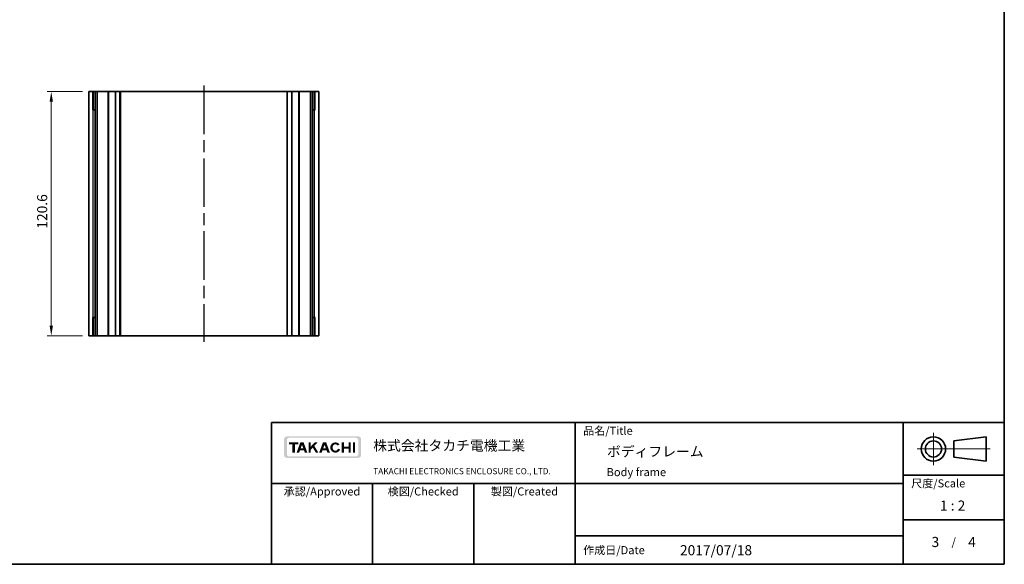
# Model space of a CAD drawing. Units: millimetres. Extents: x 29 to 3578, y 16 to 718.
# Drawn here: x 2104 to 2590, y 16 to 285 of the extents above; entities that cross this region are included whole.
import ezdxf
from ezdxf.enums import TextEntityAlignment as Align

# ---------------------------------------------------------------- set-up
doc = ezdxf.new("R2010")
doc.units = ezdxf.units.MM
doc.header["$LTSCALE"] = 2
doc.linetypes.add('AM_ISO08W050', pattern=[18, 12, -1.5, 3, -1.5])
doc.layers.get('Defpoints').update_dxf_attribs({"lineweight": 25})
for name, color, linetype, lineweight in [('AM_7', 4, 'AM_ISO08W050', 25), ('Border (ISO)', 7, 'Continuous', 35), ('Dimension (ISO)', 7, 'Continuous', 18), ('Dimension (ISO) @ 1', 7, 'Continuous', 18), ('Hatch (ISO)', 1, 'Continuous', 18), ('Title (ISO)', 7, 'Continuous', 35), ('Visible (ISO)', 7, 'Continuous', 35), ('Visible Narrow (ISO)', 7, 'Continuous', 25)]:
    doc.layers.add(name, color=color, linetype=linetype, lineweight=lineweight)
doc.styles.add('Note Text (TK)', font='txt')
doc.styles.add('文字スタイル67', font='arial.ttf')
doc.dimstyles.new('Default - Method 1b (TK)', dxfattribs={"dimscale": 2, "dimtxt": 2.5, "dimasz": 2.5, "dimexe": 1, "dimexo": 1.499999999999999, "dimgap": 1, "dimtad": 1, "dimtoh": 1, "dimrnd": 1e-08, "dimdsep": 46, "dimtxsty": 'Note Text (TK)', "dimcen": 0.09, "dimdle": 5, "dimclrd": 100, "dimclre": 100, "dimclrt": 7, "dimadec": 1, "dimazin": 1, "dimtfac": 1, "dimtmove": 0, "dimatfit": 3, "dimfxl": 1, "dimtolj": 1, "dimlwd": -1, "dimlwe": -1, "dimarcsym": 0})

# ---------------------------------------------------------------- blocks, each defined once
blk = doc.blocks.new('図面枠 tk図枠')
at = {"layer": 'Border (ISO)'}
for p in [(405.4999999999999, 289), (14.50000000000001, 8.000000000000007)]:
    blk.add_line(p, (405.4999999999999, 8.000000000000007), dxfattribs=at)
blk = doc.blocks.new('表題欄 tk表題欄')
at = {"layer": 'Hatch (ISO)'}
h = blk.add_hatch(color=256, dxfattribs=at)
edge = h.paths.add_edge_path(flags=0)
edge.add_arc((95.57537688673352, 236.2990653650367), 0.5958259999999996, 269.9999999999897, 360)
edge.add_line((96.17120288673351, 236.2990653650368), (96.17120288673348, 239.7107813650365))
edge.add_arc((95.5753768867335, 239.7107813650366), 0.5958259999999996, 0, 90.0000000000068)
edge.add_line((95.57537688673342, 240.3066073650366), (79.13710888673356, 240.3066073650366))
edge.add_arc((79.13710888673353, 239.7107813650366), 0.5958259999999996, 89.99999999999744, 180)
edge.add_line((78.54128288673353, 239.7107813650365), (78.54128288673331, 236.2990653650368))
edge.add_arc((79.13710888673332, 236.2990653650365), 0.5958259999999996, 180, 270.0000000000231)
edge.add_line((79.13710888673356, 235.7032393650365), (95.57537688673342, 235.7032393650367))
edge = h.paths.add_edge_path()
edge.add_line((77.83935088673357, 239.9556413650366), (77.83935088673357, 236.0542053650368))
edge.add_arc((78.54128288673346, 236.0542053650367), 0.7019319999998935, 180, 270.0000000000087)
edge.add_line((78.54128288673357, 235.3522733650368), (96.17120288673352, 235.3522733650368))
edge.add_arc((96.17120288673351, 236.0542053650367), 0.7019319999998921, 270, 360)
edge.add_line((96.8731348867334, 236.0542053650368), (96.87313488673352, 239.9556413650366))
edge.add_arc((96.1712028867336, 239.9556413650367), 0.7019319999998921, 0, 90.00000000000873)
edge.add_line((96.17120288673348, 240.6575733650367), (78.54128288673357, 240.6575733650366))
edge.add_arc((78.54128288673357, 239.9556413650366), 0.7019319999999984, 90, 180)
for points in [[(79.07181288673355, 239.1476033650369), (79.07181288673355, 238.6578833650367), (79.92066088673353, 238.6578833650367), (79.92066088673353, 236.6581933650368), (80.50832488673353, 236.6581933650368), (80.50832488673353, 238.6578833650367), (81.35717288673355, 238.6578833650367), (81.35717288673355, 239.1476033650369)], [(85.68407849525303, 236.6581933650368), (84.9434673993943, 237.8918698287545), (84.41792288673358, 237.3246628822781), (84.41792288673358, 236.6581933650368), (83.89555488673355, 236.6581933650368), (83.89555488673355, 239.1476033650369), (84.41792288673358, 239.1476033650369), (84.41792288673358, 238.0993979968839), (85.38913556809511, 239.1476033650369), (86.10696490847272, 239.1476033650369), (85.31925422435492, 238.2974470774499), (86.30334488673353, 236.6581933650368)], [(92.09142939614459, 239.1476033650369), (92.09142939614459, 236.6581933650368), (92.60971639614465, 236.6581933650368), (92.60971639614465, 237.6580383650368), (93.76872039614462, 237.6580383650368), (93.76872039614462, 236.6581933650368), (94.28700739614459, 236.6581933650368), (94.28700739614459, 239.1476033650369), (93.76872039614462, 239.1476033650369), (93.76872039614462, 238.1477583650367), (92.60971639614465, 238.1477583650367), (92.60971639614465, 239.1476033650369)], [(94.84202339614467, 239.1476033650369), (94.84202339614467, 236.6581933650368), (95.36439139614473, 236.6581933650368), (95.36439139614473, 239.1476033650369)]]:
    blk.add_hatch(color=256, dxfattribs=at).paths.add_polyline_path(points)
h = blk.add_hatch(color=256, dxfattribs=at)
h.paths.add_polyline_path([(82.59020695886475, 237.7110913650368), (81.95242681460243, 237.7110913650368), (82.27131688673356, 238.5794973650367)], flags=0)
h.paths.add_polyline_path([(82.77903014574996, 237.1968853650368), (81.76360362771717, 237.1968853650368), (81.56578886050404, 236.6581933650368), (80.94907288673355, 236.6581933650368), (81.86321688673357, 239.1476033650369), (82.67941688673353, 239.1476033650369), (83.59356088673351, 236.6581933650368), (82.97684491296302, 236.6581933650368)])
h = blk.add_hatch(color=256, dxfattribs=at)
h.paths.add_polyline_path([(87.52707281460246, 237.7110913650368), (88.16485295886469, 237.7110913650368), (87.84596288673359, 238.5794973650367)], flags=0)
h.paths.add_polyline_path([(87.14043486050403, 236.6581933650368), (87.3382496277172, 237.1968853650368), (88.35367614574989, 237.1968853650368), (88.551490912963, 236.6581933650368), (89.16820688673343, 236.6581933650368), (88.25406288673352, 239.1476033650369), (87.43786288673356, 239.1476033650369), (86.52371888673358, 236.6581933650368)])
h = blk.add_hatch(color=256, dxfattribs=at)
edge = h.paths.add_edge_path()
edge.add_arc((90.52309888673334, 237.9028983650369), 1.273272000000011, 38.55054079078439, 336.5820184016556)
edge.add_line((91.69149139614446, 237.3968543650369), (91.17255542714857, 237.6216113977801))
edge.add_ellipse((90.52309888673352, 237.9028983650369), major_axis=(0, -0.7998759999999119), ratio=0.8673469387756529, start_angle=128.5505407907963, end_angle=426.582018401653, ccw=False)
edge.add_line((91.09381514418376, 238.3576891122095), (91.51887237036831, 238.6964075050431))
at = {"layer": 'Title (ISO)'}
for p, q in [((74.70882392282105, 244.052739026017), (255.7088239228211, 244.052739026017)), ((74.70882392282105, 209.052739026017), (74.70882392282105, 244.052739026017)), ((149.7088239228211, 244.052739026017), (149.7088239228211, 209.052739026017)), ((230.7088239228211, 244.052739026017), (230.7088239228211, 209.052739026017)), ((255.7088239228211, 244.052739026017), (255.7088239228211, 209.052739026017)), ((243.2088239228211, 239.552739026017), (251.2088239228211, 240.5527390260171)), ((243.2088239228211, 239.552739026017), (243.2088239228211, 235.552739026017)), ((251.2088239228211, 234.552739026017), (251.2088239228211, 240.5527390260171)), ((243.2088239228211, 235.552739026017), (251.2088239228211, 234.552739026017)), ((230.7088239228211, 231.052739026017), (255.7088239228211, 231.052739026017)), ((74.70882392282105, 229.052739026017), (230.7088239228211, 229.052739026017)), ((99.70882392282108, 229.052739026017), (99.70882392282108, 209.052739026017)), ((124.708823922821, 229.052739026017), (124.708823922821, 209.052739026017)), ((230.7088239228211, 220.052739026017), (255.7088239228211, 220.052739026017)), ((149.7088239228211, 216.052739026017), (230.7088239228211, 216.052739026017)), ((255.7088239228211, 209.052739026017), (74.70882392282105, 209.052739026017))]:
    blk.add_line(p, q, dxfattribs=at)
at = {"layer": 'Title (ISO)', "color": 4, "linetype": 'Continuous', "lineweight": 18}
for p, q in [((238.2088239228211, 241.552739026017), (238.2088239228211, 233.552739026017)), ((252.2088239228211, 237.552739026017), (234.2088239228211, 237.552739026017))]:
    blk.add_line(p, q, dxfattribs=at)
at = {"layer": 'Title (ISO)'}
for radius in [3, 2]:
    blk.add_circle((238.2088239228211, 237.552739026017), radius, dxfattribs=at)
at = {"layer": 'Title (ISO)', "color": 1, "char_height": 2.000000029802322, "line_spacing_factor": 1.5, "style": 'Note Text (TK)'}
for s, insert, attachment_point in [('\\fＭＳ Ｐゴシック|b0|i0;\\H2.0000;品名/Title', (151.708823922821, 242.052739026017), 4), ('\\fＭＳ Ｐゴシック|b0|i0;\\H2.0000;尺度/Scale', (232.7088239228211, 229.052739026017), 4), ('\\fＭＳ Ｐゴシック|b0|i0;\\H2.0000;承認/Approved', (87.20882392282108, 227.052739026017), 5), ('\\fＭＳ Ｐゴシック|b0|i0;\\H2.0000;検図/Checked', (112.208823922821, 227.052739026017), 5), ('\\fＭＳ Ｐゴシック|b0|i0;\\H2.0000;製図/Created', (137.2088239228211, 227.052739026017), 5), ('\\fＭＳ Ｐゴシック|b0|i0;\\H2.0000;作成日/Date', (151.708823922821, 212.552739026017), 4)]:
    blk.add_mtext(s, dxfattribs=dict(at, insert=insert, attachment_point=attachment_point))
at = {"layer": 'Title (ISO)', "color": 7, "line_spacing_factor": 1.5, "style": 'Note Text (TK)'}
for s, insert, char_height, attachment_point in [('株式会社タカチ電機工業', (99.87313488673345, 238.052739026017), 2.5, 4), ('\\fArial|b0|i0;\\H1.4986;TAKACHI ELECTRONICS ENCLOSURE CO., LTD.', (99.87313488673342, 232.052739026017), 1.49859994649887, 4), ('\\fＭＳ Ｐゴシック|b0|i0;\\H2.0000;/', (243.2088239228211, 214.552739026017), 2.000000029802322, 5)]:
    blk.add_mtext(s, dxfattribs=dict(at, insert=insert, char_height=char_height, attachment_point=attachment_point))
at = {"layer": 'Title (ISO)', "color": 7}
for tag, p, height, style in [('<品名>_001', (157.524164831912, 235.724614026017), 2.5, 'Note Text (TK)'), ('<Title>_001', (157.4482509312165, 230.5520568828656), 2.000000029802322, '文字スタイル67'), ('<尺度>_001', (239.8139375591847, 222.3098412987444), 2.5, 'Note Text (TK)'), ('作成日_001', (175.6392216500938, 211.2814322078352), 2.5, 'Note Text (TK)'), ('<ページ_No.>_001', (237.9488807410029, 213.302739026017), 2.5, 'Note Text (TK)'), ('<総ページ数>_001', (246.7926307410029, 213.302739026017), 2.5, 'Note Text (TK)')]:
    blk.add_attdef(tag, p, '', height=height, dxfattribs=dict(at, style=style))
at = {"layer": 'Title (ISO)', "color": 7, "style": 'Note Text (TK)'}
blk.add_attdef('<承認>', text='', height=2.5, dxfattribs=at).set_placement((87.20882392282108, 217.052739026017), align=Align.MIDDLE_CENTER)
blk = doc.blocks.new('*D42')
at = {"layer": 'Defpoints', "color": 0}
for p in [(2119.805118168946, 249.5415937551231), (2138.294205237253, 249.5415937551231), (2138.294205237253, 128.9415937551231)]:
    blk.add_point(p, dxfattribs=at)
at = {"layer": 'Dimension (ISO)', "color": 100}
for p, q in [((2135.294205237252, 249.5415937551231), (2117.805118168946, 249.5415937551231)), ((2119.805118168946, 133.9415937551231), (2119.805118168946, 244.5415937551231)), ((2135.294205237252, 128.9415937551231), (2117.805118168946, 128.9415937551231))]:
    blk.add_line(p, q, dxfattribs=at)
for points in [[(2118.971784835612, 244.5415937551231), (2120.638451502279, 244.5415937551231), (2119.805118168946, 249.5415937551231)], [(2118.971784835612, 133.9415937551231), (2120.638451502279, 133.9415937551231), (2119.805118168946, 128.9415937551231)]]:
    blk.add_solid(points, dxfattribs=at)
at = {"layer": 'Dimension (ISO)', "color": 7, "insert": (2115.305118168945, 181.8126164823958), "char_height": 5, "attachment_point": 4, "rotation": 90, "style": 'Note Text (TK)'}
blk.add_mtext('\\A1;120.6', dxfattribs=at)

msp = doc.modelspace()

# ---------------------------------------------------------------- linework, layer by layer
at = {"layer": 'AM_7'}
msp.add_line((2195.144205237268, 252.5415937551209), (2195.144205237268, 125.9415937551223), dxfattribs=at)
at = {"layer": 'Visible (ISO)'}
for p, q in [((2138.294205237253, 128.941593755123), (2138.294205237253, 249.5415937551231)), ((2251.994205237282, 249.5415937551231), (2138.294205237253, 249.5415937551186)), ((2140.465586988032, 240.5415937551231), (2140.465586988032, 249.541593755123)), ((2141.485185794653, 128.9415937551222), (2141.485185794653, 249.5415937551221)), ((2142.403198258279, 128.9415937551218), (2142.403198258279, 249.5415937551219)), ((2154.044205237252, 128.941593755123), (2154.044205237252, 249.5415937551229)), ((2236.244205237274, 128.941593755123), (2236.244205237274, 249.5415937551229)), ((2247.885212216245, 128.9415937551218), (2247.885212216245, 249.5415937551219)), ((2248.803224679864, 128.9415937551222), (2248.803224679864, 249.5415937551221)), ((2249.822823486494, 249.541593755123), (2249.822823486494, 240.5415937551231)), ((2251.994205237274, 128.941593755123), (2251.994205237274, 249.5415937551231)), ((2141.485185794653, 240.5415937551226), (2140.224889343089, 240.5415937551229)), ((2250.063521131437, 240.5415937551229), (2248.803224679864, 240.5415937551226)), ((2140.224889343089, 137.9415937551229), (2141.485185794653, 137.9415937551225)), ((2140.465586988032, 128.941593755123), (2140.465586988032, 137.941593755123)), ((2248.803224679864, 137.9415937551225), (2250.063521131437, 137.9415937551229)), ((2249.822823486494, 137.941593755123), (2249.822823486494, 128.941593755123)), ((2251.994205237282, 128.941593755123), (2138.294205237253, 128.9415937551215))]:
    msp.add_line(p, q, dxfattribs=at)
at = {"layer": 'Visible Narrow (ISO)'}
for p, q in [((2140.224889343089, 249.5415937551229), (2140.224889343089, 240.5415937551229)), ((2147.837209037427, 128.9415937551218), (2147.837209037427, 249.5415937551219)), ((2148.19076242802, 128.9415937551219), (2148.19076242802, 249.5415937551219)), ((2151.456447852972, 128.9415937551229), (2151.456447852972, 249.5415937551229)), ((2151.668579887327, 128.9415937551229), (2151.668579887327, 249.5415937551229)), ((2153.744205237253, 128.9415937551229), (2153.744205237253, 249.5415937551229)), ((2236.544205237274, 128.9415937551229), (2236.544205237274, 249.5415937551229)), ((2238.619830587199, 128.9415937551229), (2238.619830587199, 249.5415937551229)), ((2238.831962621555, 128.9415937551229), (2238.831962621555, 249.5415937551229)), ((2242.097648046505, 128.9415937551219), (2242.097648046505, 249.5415937551219)), ((2242.451201437098, 128.9415937551218), (2242.451201437098, 249.5415937551219)), ((2250.063521131437, 240.5415937551229), (2250.063521131437, 249.5415937551229)), ((2140.512736354687, 137.9415937551231), (2140.512736354687, 240.5415937551231)), ((2249.775674119839, 137.9415937551231), (2249.775674119839, 240.5415937551231)), ((2140.224889343089, 137.9415937551229), (2140.224889343089, 128.9415937551229)), ((2250.063521131437, 128.9415937551229), (2250.063521131437, 137.9415937551229))]:
    msp.add_line(p, q, dxfattribs=at)

# ---------------------------------------------------------------- block references
at = {"xscale": 2, "yscale": 2, "zscale": 2}
msp.add_blockref('図面枠 tk図枠', (1779.5, -1.42e-14), dxfattribs=at)
ref = msp.add_blockref('表題欄 tk表題欄', (2079.082352154358, -402.1054780520341), dxfattribs=dict(xscale=2, yscale=2, zscale=2))
ref.add_attrib('<品名>_001', 'ボディフレーム', (2394.244318181818, 69.23011363636365), dxfattribs={"layer": 'Title (ISO)', "color": 7, "height": 5, "style": 'Note Text (TK)'})
ref.add_attrib('<尺度>_001', '1 : 2', (2558.710227272727, 42.5142045454546), dxfattribs={"layer": 'Title (ISO)', "color": 7, "height": 5, "style": 'Note Text (TK)'})
ref.add_attrib('作成日_001', '2017/07/18', (2430.303977272727, 20.45738636363639), dxfattribs={"layer": 'Title (ISO)', "color": 7, "height": 5, "style": 'Note Text (TK)'})
ref.add_attrib('<Title>_001', 'Body frame', (2394.090723049836, 59.55388810941987), dxfattribs={"layer": 'Title (ISO)', "color": 7, "height": 4.000000059604644, "style": '文字スタイル67'})
ref.add_attrib('<ページ_No.>_001', '3', (2554.569577080492, 24.53410641200547), dxfattribs={"layer": 'Title (ISO)', "color": 7, "height": 5, "style": 'Note Text (TK)'})
ref.add_attrib('<総ページ数>_001', '4', (2572.667923694655, 24.50000000000001), dxfattribs={"layer": 'Title (ISO)', "color": 7, "height": 5, "style": 'Note Text (TK)'})

# ---------------------------------------------------------------- dimensions: what is measured, and where the dimension line sits
at = {"layer": 'Dimension (ISO) @ 1', "color": 100}
dim = msp.add_linear_dim(base=(2119.805118168946, 249.5415937551231), p1=(2138.294205237253, 128.9415937551231), p2=(2138.294205237253, 249.5415937551231), angle=90, dimstyle='Default - Method 1b (TK)', override={"dimscale": 1, "dimtxt": 5, "dimasz": 5, "dimexe": 2, "dimexo": 2.999999999999999, "dimgap": 2, "dimtoh": 0, "dimdec": 2, "dimcen": 0.18, "dimtol": 0, "dimlim": 0, "dimtp": 0, "dimtm": 0, "dimtdec": 2, "dimtix": 0, "dimtofl": 0, "dimtmove": 0, "dimatfit": 1}, dxfattribs=at)
dim.commit()
dim.dimension.update_dxf_attribs({"geometry": '*D42', "text_midpoint": (2119.805118168946, 189.2415937551231), "dimtype": 128})

doc.saveas('drawing.dxf')
